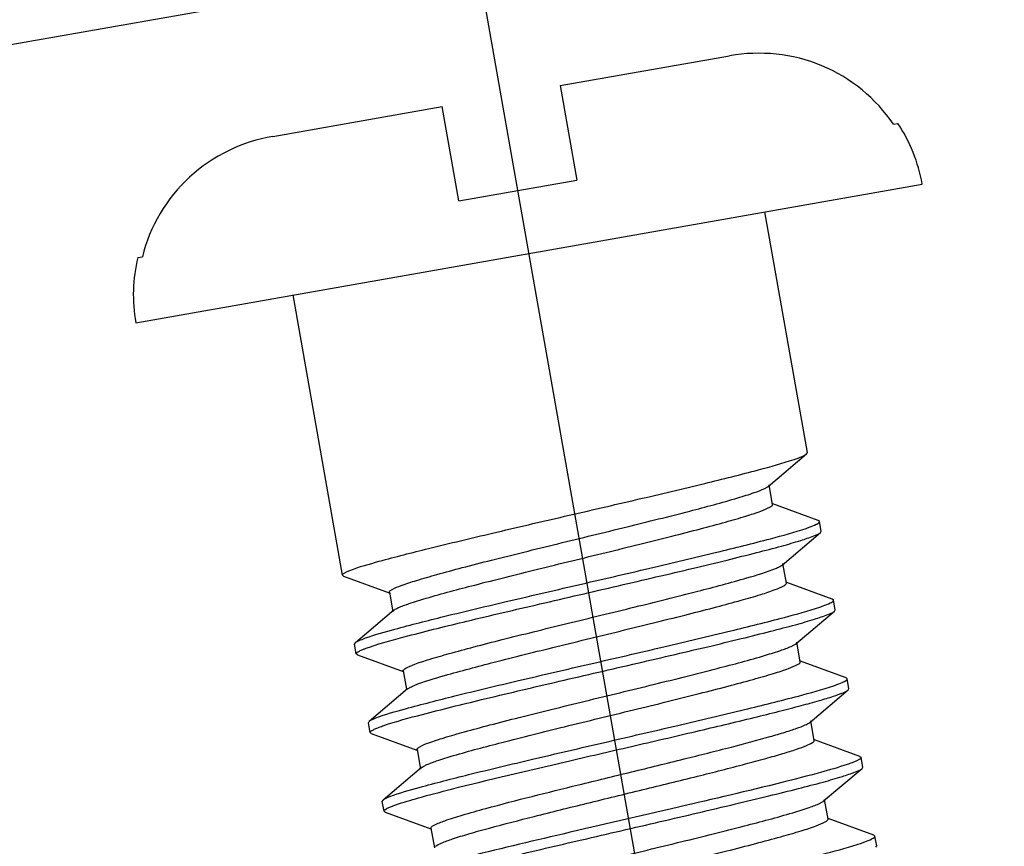
# Model space of a CAD drawing. Units: millimetres. Extents: x 6 to 1301, y 229 to 1110.
# Drawn here: x 141 to 153, y 816 to 826 of the extents above; entities that cross this region are included whole.
import ezdxf

# ---------------------------------------------------------------- set-up
doc = ezdxf.new("R2010")
doc.units = ezdxf.units.MM
doc.header["$LTSCALE"] = 81.675
doc.header["$PDMODE"] = 3
doc.header["$PDSIZE"] = 3
doc.linetypes.add('CENTER', pattern=[0.6, 0.375, -0.075, 0.075, -0.075])
doc.layers.get('0').update_dxf_attribs({"linetype": 'CONTINUOUS'})
doc.layers.get('Defpoints').update_dxf_attribs({"linetype": 'CONTINUOUS'})
for name, color, linetype in [('62531_00_17_BL4', 7, 'CONTINUOUS'), ('62531_00_18_BL2', 7, 'CONTINUOUS'), ('62531_00_20_BL7', 7, 'CONTINUOUS')]:
    doc.layers.add(name, color=color, linetype=linetype)
doc.styles.get("Standard").update_dxf_attribs({"font": 'txt', "width": 0.7})
doc.dimstyles.new('DIMSTYLE_1', dxfattribs={"dimtxt": 12.5, "dimasz": 10, "dimexe": 2, "dimexo": 0.5, "dimtad": 1, "dimdsep": 46, "dimtxsty": 'Standard', "dimblk": '_FILLED', "dimblk1": '_FILLED', "dimblk2": '_FILLED', "dimcen": 0.09, "dimazin": 2, "dimtp": 0.01, "dimtm": 0.01, "dimtfac": 1, "dimtofl": 0, "dimtmove": 0, "dimatfit": 3, "dimldrblk": '_FILLED', "dimfxl": 0, "dimtolj": 1, "dimarcsym": 0})

# ---------------------------------------------------------------- blocks, each defined once
blk = doc.blocks.new('62531_00_17_BL4', base_point=(152.524, 697.865))
at = {"layer": '62531_00_17_BL4', "color": 7, "linetype": 'CENTER'}
blk.add_line((159.139, 754.317), (140.913, 857.682), dxfattribs=at)
blk = doc.blocks.new('62531_00_20_BL7', base_point=(148.413, 810.598))
at = {"layer": '62531_00_20_BL7', "color": 7, "linetype": 'Continuous'}
for p, q in [((147.358, 825.446), (149.48, 825.82)), ((147.358, 825.446), (147.567, 824.264)), ((143.759, 824.811), (145.881, 825.185)), ((146.09, 824.003), (145.881, 825.185)), ((151.53, 824.963), (151.588, 824.973)), ((142.043, 822.477), (151.891, 824.214)), ((146.09, 824.003), (147.567, 824.264)), ((150.453, 820.851), (149.921, 823.867)), ((150.453, 820.851), (149.921, 823.867)), ((142.069, 823.294), (142.126, 823.304)), ((144.631, 819.317), (144.013, 822.825)), ((144.631, 819.317), (144.013, 822.825)), ((149.962, 820.429), (150.443, 820.834)), ((150.443, 820.834), (150.453, 820.851)), ((150.018, 820.203), (149.974, 820.449)), ((150.59, 820.001), (150.02, 820.21)), ((150.605, 819.989), (150.59, 820.001)), ((150.627, 819.866), (150.605, 819.989)), ((150.627, 819.866), (150.605, 819.989)), ((150.136, 819.444), (150.617, 819.849)), ((150.617, 819.849), (150.627, 819.866)), ((150.191, 819.218), (150.148, 819.464)), ((144.646, 819.304), (144.631, 819.317)), ((144.646, 819.304), (145.216, 819.095)), ((150.764, 819.016), (150.194, 819.225)), ((145.219, 819.103), (145.262, 818.856)), ((150.779, 819.004), (150.764, 819.016)), ((150.801, 818.881), (150.779, 819.004)), ((150.801, 818.881), (150.779, 819.004)), ((145.274, 818.877), (144.793, 818.471)), ((150.31, 818.459), (150.791, 818.865)), ((150.791, 818.865), (150.801, 818.881)), ((144.783, 818.455), (144.793, 818.471)), ((144.805, 818.332), (144.783, 818.455)), ((144.805, 818.332), (144.783, 818.455)), ((150.365, 818.233), (150.322, 818.479)), ((144.82, 818.32), (144.805, 818.332)), ((144.82, 818.32), (145.39, 818.111)), ((150.938, 818.031), (150.368, 818.24)), ((145.392, 818.118), (145.433, 817.889)), ((150.953, 818.019), (150.938, 818.031)), ((150.974, 817.896), (150.953, 818.019)), ((150.974, 817.896), (150.953, 818.019)), ((145.448, 817.892), (144.967, 817.486)), ((150.483, 817.474), (150.964, 817.88)), ((150.964, 817.88), (150.974, 817.896)), ((144.957, 817.47), (144.967, 817.486)), ((144.979, 817.347), (144.957, 817.47)), ((144.979, 817.347), (144.957, 817.47)), ((150.539, 817.248), (150.495, 817.494)), ((144.993, 817.335), (144.979, 817.347)), ((144.993, 817.335), (145.563, 817.126)), ((151.111, 817.047), (150.541, 817.255)), ((145.566, 817.133), (145.61, 816.887)), ((151.111, 817.047), (151.126, 817.034)), ((151.148, 816.912), (151.126, 817.034)), ((151.148, 816.912), (151.126, 817.034)), ((145.621, 816.907), (145.14, 816.501)), ((150.657, 816.49), (151.138, 816.895)), ((151.138, 816.895), (151.148, 816.912)), ((145.131, 816.485), (145.14, 816.501)), ((145.152, 816.362), (145.131, 816.485)), ((145.152, 816.362), (145.131, 816.485)), ((150.712, 816.263), (150.669, 816.51)), ((145.167, 816.35), (145.152, 816.362)), ((145.167, 816.35), (145.737, 816.141)), ((151.285, 816.062), (150.715, 816.271)), ((145.74, 816.148), (145.783, 815.902)), ((151.3, 816.05), (151.285, 816.062)), ((151.321, 815.927), (151.3, 816.05)), ((151.321, 815.927), (151.3, 816.05)), ((151.312, 815.91), (151.321, 815.927))]:
    blk.add_line(p, q, dxfattribs=at)
for centre, radius, start, end in [((149.921, 823.867), 2, 10, 33.5782), ((144.013, 822.825), 2, 166.4218, 190), ((150.425, 820.229), 0.309, 296.9832, 298.2966), ((145.581, 818.364), 0.6, 114.9023, 115.33), ((150.598, 819.244), 0.309, 296.9832, 298.2966), ((150.772, 818.26), 0.309, 296.9832, 298.2966), ((151.119, 816.29), 0.309, 296.9832, 298.2966)]:
    blk.add_arc(centre, radius, start, end, dxfattribs=at)
for points, knots in [([(151.53, 824.963), (151.315, 825.283), (150.678, 825.807), (149.861, 825.887), (149.48, 825.82)], [0, 0, 0, 0, 0.499675, 1, 1, 1, 1]), ([(143.759, 824.811), (143.378, 824.744), (142.638, 824.39), (142.219, 823.679), (142.126, 823.304)], [0, 0, 0, 0, 0.500328, 1, 1, 1, 1]), ([(144.723, 819.375), (144.843, 819.422), (145.172, 819.514), (145.768, 819.668), (146.543, 819.852), (147.417, 820.055), (148.305, 820.26), (149.115, 820.451), (149.768, 820.614), (150.141, 820.716), (150.286, 820.765)], [0, 0, 0, 0, 0.0675, 0.178458, 0.321987, 0.483896, 0.648085, 0.79826, 0.919547, 1, 1, 1, 1]), ([(150.286, 820.765), (150.321, 820.777), (150.374, 820.797), (150.427, 820.821), (150.443, 820.834)], [0, 0, 0, 0, 0.634782, 1, 1, 1, 1]), ([(145.219, 819.103), (145.218, 819.109), (145.23, 819.125), (145.279, 819.153), (145.392, 819.199), (145.579, 819.258), (145.834, 819.332), (146.148, 819.416), (146.511, 819.509), (146.91, 819.608), (147.476, 819.747), (148.17, 819.915), (148.922, 820.103), (149.454, 820.243), (149.766, 820.341), (149.878, 820.382), (149.92, 820.403)], [0, 0, 0, 0, 0.003629, 0.010555, 0.035988, 0.07675, 0.131633, 0.198889, 0.276328, 0.361388, 0.451279, 0.633592, 0.79938, 0.926975, 0.97105, 1, 1, 1, 1]), ([(149.92, 820.403), (149.925, 820.405), (149.939, 820.413), (149.954, 820.421), (149.962, 820.429)], [0, 0, 0, 0, 0.304221, 1, 1, 1, 1]), ([(145.328, 818.908), (145.373, 818.929), (145.49, 818.971), (145.809, 819.069), (146.345, 819.21), (147.097, 819.398), (147.788, 819.565), (148.348, 819.703), (148.743, 819.801), (149.101, 819.893), (149.411, 819.976), (149.663, 820.049), (149.848, 820.108), (149.958, 820.153), (150.007, 820.181), (150.019, 820.197), (150.018, 820.203)], [0, 0, 0, 0, 0.030644, 0.076088, 0.205396, 0.371534, 0.553103, 0.64235, 0.726681, 0.803352, 0.869895, 0.924145, 0.96442, 0.989559, 0.996402, 1, 1, 1, 1]), ([(144.877, 818.513), (144.997, 818.561), (145.327, 818.653), (145.923, 818.807), (146.697, 818.99), (147.571, 819.193), (148.457, 819.398), (149.266, 819.589), (149.919, 819.752), (150.291, 819.853), (150.437, 819.903)], [0, 0, 0, 0, 0.067795, 0.178862, 0.322356, 0.484113, 0.648132, 0.798183, 0.919438, 1, 1, 1, 1]), ([(150.437, 819.903), (150.45, 819.907), (150.494, 819.923), (150.537, 819.939), (150.565, 819.954)], [0, 0, 0, 0, 0.3086, 1, 1, 1, 1]), ([(144.97, 818.417), (145.128, 818.471), (145.534, 818.58), (146.246, 818.757), (147.126, 818.962), (148.073, 819.181), (148.855, 819.363), (149.432, 819.502), (149.8, 819.594), (150.107, 819.675), (150.347, 819.742), (150.508, 819.797), (150.593, 819.83), (150.617, 819.849)], [0, 0, 0, 0, 0.08571, 0.216398, 0.377437, 0.550684, 0.716534, 0.790752, 0.856313, 0.911347, 0.954324, 0.984089, 1, 1, 1, 1]), ([(145.392, 818.118), (145.391, 818.124), (145.403, 818.139), (145.45, 818.167), (145.559, 818.212), (145.74, 818.27), (145.987, 818.342), (146.292, 818.423), (146.644, 818.514), (147.033, 818.611), (147.588, 818.747), (148.273, 818.913), (149.026, 819.099), (149.616, 819.258), (149.946, 819.354), (150.065, 819.405)], [0, 0, 0, 0, 0.003564, 0.010316, 0.035068, 0.07474, 0.128205, 0.193841, 0.26956, 0.352968, 0.44141, 0.62204, 0.788602, 0.920058, 1, 1, 1, 1]), ([(150.095, 819.419), (150.1, 819.421), (150.114, 819.429), (150.127, 819.437), (150.136, 819.444)], [0, 0, 0, 0, 0.302903, 1, 1, 1, 1]), ([(144.631, 819.317), (144.63, 819.322), (144.645, 819.338), (144.66, 819.346), (144.67, 819.351)], [0, 0, 0, 0, 0.328972, 1, 1, 1, 1]), ([(144.67, 819.351), (144.674, 819.353), (144.691, 819.362), (144.709, 819.369), (144.723, 819.375)], [0, 0, 0, 0, 0.215117, 1, 1, 1, 1]), ([(145.531, 817.936), (145.654, 817.987), (145.989, 818.084), (146.585, 818.244), (147.337, 818.429), (148.019, 818.595), (148.569, 818.73), (148.955, 818.826), (149.303, 818.915), (149.604, 818.996), (149.849, 819.067), (150.027, 819.125), (150.134, 819.169), (150.181, 819.197), (150.192, 819.212), (150.191, 819.218)], [0, 0, 0, 0, 0.082493, 0.215345, 0.382172, 0.562179, 0.650092, 0.732894, 0.807991, 0.873034, 0.925986, 0.965264, 0.989766, 0.996456, 1, 1, 1, 1]), ([(145.05, 817.529), (145.171, 817.576), (145.501, 817.668), (146.097, 817.822), (146.871, 818.006), (147.744, 818.208), (148.63, 818.413), (149.44, 818.604), (150.092, 818.767), (150.465, 818.868), (150.61, 818.918)], [0, 0, 0, 0, 0.067795, 0.178862, 0.322356, 0.484113, 0.648132, 0.798183, 0.919438, 1, 1, 1, 1]), ([(145.274, 818.877), (145.277, 818.879), (145.293, 818.89), (145.31, 818.899), (145.324, 818.906)], [0, 0, 0, 0, 0.191961, 1, 1, 1, 1]), ([(150.61, 818.918), (150.624, 818.923), (150.667, 818.938), (150.71, 818.954), (150.739, 818.969)], [0, 0, 0, 0, 0.3086, 1, 1, 1, 1]), ([(145.149, 817.434), (145.308, 817.488), (145.716, 817.597), (146.429, 817.774), (147.308, 817.98), (148.253, 818.198), (149.034, 818.38), (149.61, 818.518), (149.976, 818.61), (150.282, 818.69), (150.521, 818.757), (150.682, 818.813), (150.767, 818.845), (150.791, 818.865)], [0, 0, 0, 0, 0.086355, 0.217393, 0.378495, 0.551564, 0.717143, 0.791215, 0.856632, 0.91154, 0.954418, 0.984116, 1, 1, 1, 1]), ([(144.793, 818.471), (144.797, 818.475), (144.823, 818.492), (144.853, 818.504), (144.877, 818.513)], [0, 0, 0, 0, 0.169536, 1, 1, 1, 1]), ([(144.897, 818.39), (144.902, 818.392), (144.926, 818.401), (144.951, 818.41), (144.97, 818.417)], [0, 0, 0, 0, 0.224815, 1, 1, 1, 1]), ([(145.566, 817.133), (145.565, 817.139), (145.577, 817.155), (145.626, 817.184), (145.738, 817.229), (145.925, 817.289), (146.18, 817.362), (146.494, 817.446), (146.856, 817.539), (147.254, 817.638), (147.819, 817.776), (148.513, 817.944), (149.265, 818.132), (149.798, 818.273), (150.11, 818.371), (150.223, 818.412), (150.266, 818.433)], [0, 0, 0, 0, 0.003622, 0.010528, 0.035931, 0.076617, 0.131406, 0.198568, 0.275889, 0.36085, 0.450645, 0.632852, 0.798696, 0.926541, 0.970802, 1, 1, 1, 1]), ([(150.266, 818.433), (150.271, 818.435), (150.286, 818.443), (150.301, 818.452), (150.31, 818.459)], [0, 0, 0, 0, 0.305126, 1, 1, 1, 1]), ([(144.805, 818.332), (144.804, 818.338), (144.819, 818.354), (144.833, 818.361), (144.844, 818.367)], [0, 0, 0, 0, 0.32865, 1, 1, 1, 1]), ([(144.844, 818.367), (144.848, 818.368), (144.865, 818.377), (144.883, 818.384), (144.897, 818.39)], [0, 0, 0, 0, 0.215302, 1, 1, 1, 1]), ([(145.673, 816.937), (145.718, 816.958), (145.833, 817), (146.151, 817.098), (146.686, 817.239), (147.438, 817.427), (148.129, 817.594), (148.691, 817.732), (149.087, 817.831), (149.446, 817.923), (149.757, 818.006), (150.01, 818.079), (150.194, 818.138), (150.306, 818.183), (150.354, 818.211), (150.366, 818.227), (150.365, 818.233)], [0, 0, 0, 0, 0.030299, 0.075478, 0.204439, 0.370503, 0.552222, 0.6416, 0.726073, 0.802905, 0.869582, 0.923965, 0.964338, 0.989528, 0.99639, 1, 1, 1, 1]), ([(145.224, 816.544), (145.344, 816.591), (145.674, 816.683), (146.27, 816.837), (147.045, 817.021), (147.918, 817.224), (148.804, 817.429), (149.614, 817.619), (150.266, 817.782), (150.638, 817.883), (150.784, 817.933)], [0, 0, 0, 0, 0.067795, 0.178862, 0.322356, 0.484113, 0.648132, 0.798183, 0.919438, 1, 1, 1, 1]), ([(145.448, 817.892), (145.45, 817.894), (145.462, 817.903), (145.475, 817.91), (145.485, 817.915)], [0, 0, 0, 0, 0.200374, 1, 1, 1, 1]), ([(150.784, 817.933), (150.797, 817.938), (150.841, 817.953), (150.884, 817.97), (150.912, 817.984)], [0, 0, 0, 0, 0.3086, 1, 1, 1, 1]), ([(145.996, 816.638), (146.471, 816.759), (147.223, 816.935), (148.245, 817.171), (149.032, 817.354), (149.649, 817.5), (150.088, 817.609), (150.361, 817.68), (150.587, 817.742), (150.763, 817.794), (150.883, 817.838), (150.946, 817.864), (150.964, 817.88)], [0, 0, 0, 0, 0.287097, 0.451969, 0.613872, 0.759968, 0.8234, 0.878694, 0.924776, 0.960725, 0.985906, 1, 1, 1, 1]), ([(144.967, 817.486), (144.971, 817.49), (144.997, 817.507), (145.026, 817.519), (145.05, 817.529)], [0, 0, 0, 0, 0.169536, 1, 1, 1, 1]), ([(145.073, 817.406), (145.078, 817.408), (145.104, 817.418), (145.129, 817.427), (145.149, 817.434)], [0, 0, 0, 0, 0.224689, 1, 1, 1, 1]), ([(146.427, 816.396), (146.812, 816.501), (147.421, 816.651), (148.249, 816.853), (148.888, 817.01), (149.467, 817.155), (149.889, 817.267), (150.162, 817.347), (150.309, 817.395), (150.412, 817.434), (150.466, 817.46), (150.483, 817.474)], [0, 0, 0, 0, 0.284501, 0.447938, 0.608813, 0.754591, 0.873956, 0.920765, 0.957737, 0.984253, 1, 1, 1, 1]), ([(144.979, 817.347), (144.977, 817.353), (144.993, 817.369), (145.008, 817.377), (145.019, 817.382)], [0, 0, 0, 0, 0.32738, 1, 1, 1, 1]), ([(145.019, 817.382), (145.023, 817.384), (145.04, 817.393), (145.058, 817.4), (145.073, 817.406)], [0, 0, 0, 0, 0.215202, 1, 1, 1, 1]), ([(146.471, 816.15), (146.658, 816.201), (147.065, 816.306), (147.707, 816.465), (148.389, 816.631), (149.051, 816.793), (149.563, 816.922), (149.919, 817.018), (150.134, 817.079), (150.302, 817.131), (150.431, 817.178), (150.499, 817.208), (150.541, 817.237), (150.539, 817.248)], [0, 0, 0, 0, 0.137656, 0.298881, 0.469862, 0.63594, 0.782883, 0.84515, 0.898142, 0.940709, 0.972038, 0.991596, 1, 1, 1, 1]), ([(145.621, 816.907), (145.624, 816.909), (145.64, 816.921), (145.658, 816.93), (145.673, 816.937)], [0, 0, 0, 0, 0.190658, 1, 1, 1, 1]), ([(150.952, 816.947), (150.843, 816.909), (150.57, 816.832), (149.867, 816.652), (148.79, 816.4), (147.459, 816.093), (146.561, 815.881), (146.148, 815.776)], [0, 0, 0, 0, 0.070318, 0.171574, 0.440461, 0.741108, 1, 1, 1, 1]), ([(151.031, 816.975), (151.025, 816.973), (150.999, 816.963), (150.973, 816.953), (150.952, 816.947)], [0, 0, 0, 0, 0.224375, 1, 1, 1, 1]), ([(151.085, 816.999), (151.082, 816.997), (151.064, 816.988), (151.045, 816.981), (151.031, 816.975)], [0, 0, 0, 0, 0.214926, 1, 1, 1, 1]), ([(151.126, 817.034), (151.127, 817.028), (151.112, 817.012), (151.097, 817.004), (151.085, 816.999)], [0, 0, 0, 0, 0.327023, 1, 1, 1, 1]), ([(145.494, 815.463), (145.653, 815.517), (146.06, 815.627), (146.773, 815.804), (147.652, 816.009), (148.598, 816.228), (149.379, 816.41), (149.956, 816.549), (150.322, 816.64), (150.629, 816.72), (150.868, 816.788), (151.029, 816.843), (151.114, 816.875), (151.138, 816.895)], [0, 0, 0, 0, 0.086126, 0.217041, 0.378118, 0.551239, 0.716917, 0.791043, 0.856511, 0.911465, 0.954379, 0.984105, 1, 1, 1, 1]), ([(145.3, 816.441), (145.393, 816.474), (145.624, 816.541), (145.858, 816.603), (145.996, 816.638)], [0, 0, 0, 0, 0.40843, 1, 1, 1, 1]), ([(145.14, 816.502), (145.145, 816.505), (145.171, 816.522), (145.2, 816.534), (145.224, 816.544)], [0, 0, 0, 0, 0.169536, 1, 1, 1, 1]), ([(145.913, 815.163), (145.912, 815.169), (145.924, 815.185), (145.973, 815.214), (146.085, 815.259), (146.272, 815.319), (146.526, 815.392), (146.839, 815.476), (147.201, 815.568), (147.599, 815.667), (148.163, 815.806), (148.856, 815.974), (149.608, 816.161), (150.141, 816.302), (150.455, 816.4), (150.568, 816.442), (150.612, 816.462)], [0, 0, 0, 0, 0.003625, 0.010516, 0.035876, 0.076483, 0.131195, 0.198242, 0.275457, 0.360312, 0.450012, 0.63211, 0.797998, 0.926091, 0.97055, 1, 1, 1, 1]), ([(150.612, 816.462), (150.616, 816.465), (150.632, 816.473), (150.647, 816.482), (150.657, 816.49)], [0, 0, 0, 0, 0.306572, 1, 1, 1, 1]), ([(145.152, 816.362), (145.151, 816.369), (145.171, 816.388), (145.19, 816.396), (145.204, 816.403)], [0, 0, 0, 0, 0.316624, 1, 1, 1, 1]), ([(145.74, 816.148), (145.739, 816.155), (145.753, 816.173), (145.81, 816.204), (145.941, 816.254), (146.156, 816.321), (146.328, 816.37), (146.427, 816.396)], [0, 0, 0, 0, 0.026554, 0.07889, 0.273001, 0.584034, 1, 1, 1, 1]), ([(146.019, 814.967), (146.064, 814.988), (146.179, 815.03), (146.496, 815.128), (147.031, 815.269), (147.783, 815.456), (148.475, 815.624), (149.037, 815.762), (149.433, 815.861), (149.792, 815.953), (150.103, 816.036), (150.356, 816.109), (150.541, 816.168), (150.653, 816.213), (150.701, 816.242), (150.713, 816.258), (150.712, 816.263)], [0, 0, 0, 0, 0.030174, 0.075224, 0.20405, 0.370086, 0.551865, 0.641291, 0.725831, 0.80272, 0.869458, 0.9239, 0.964299, 0.98953, 0.996387, 1, 1, 1, 1]), ([(145.795, 815.922), (145.817, 815.94), (145.89, 815.972), (146.029, 816.023), (146.231, 816.084), (146.384, 816.127), (146.471, 816.15)], [0, 0, 0, 0, 0.118642, 0.328243, 0.625116, 1, 1, 1, 1]), ([(145.571, 814.574), (145.692, 814.622), (146.022, 814.714), (146.618, 814.868), (147.392, 815.051), (148.265, 815.254), (149.151, 815.459), (149.961, 815.65), (150.613, 815.813), (150.986, 815.914), (151.131, 815.963)], [0, 0, 0, 0, 0.067795, 0.178862, 0.322356, 0.484113, 0.648132, 0.798183, 0.919438, 1, 1, 1, 1]), ([(151.131, 815.963), (151.145, 815.968), (151.188, 815.983), (151.231, 816), (151.26, 816.014)], [0, 0, 0, 0, 0.3086, 1, 1, 1, 1])]:
    blk.add_open_spline(points, degree=3, knots=knots, dxfattribs=at)
for points in [[(150.571, 819.957), (150.58, 819.962), (150.589, 819.967), (150.596, 819.973)], [(150.596, 819.973), (150.601, 819.977), (150.606, 819.983), (150.605, 819.989)], [(150.065, 819.405), (150.075, 819.41), (150.085, 819.414), (150.095, 819.419)], [(150.745, 818.972), (150.754, 818.977), (150.763, 818.982), (150.77, 818.988)], [(150.77, 818.988), (150.775, 818.992), (150.78, 818.998), (150.779, 819.004)], [(145.485, 817.915), (145.5, 817.923), (145.516, 817.929), (145.531, 817.936)], [(150.919, 817.987), (150.927, 817.992), (150.936, 817.997), (150.944, 818.004)], [(150.944, 818.004), (150.948, 818.008), (150.954, 818.013), (150.953, 818.019)], [(145.246, 816.421), (145.264, 816.428), (145.282, 816.435), (145.3, 816.441)], [(145.204, 816.403), (145.217, 816.409), (145.231, 816.415), (145.246, 816.421)], [(151.266, 816.018), (151.275, 816.022), (151.283, 816.027), (151.291, 816.034)], [(151.291, 816.034), (151.295, 816.038), (151.301, 816.044), (151.3, 816.05)]]:
    blk.add_open_spline(points, degree=3, dxfattribs=at)
blk = doc.blocks.new('_FILLED')
at = {"color": 0, "linetype": 'ByBlock'}
blk.add_solid([(0, 0), (-1, 0.15), (-1, -0.15)], dxfattribs=at)
blk = doc.blocks.new('*D28')
at = {"layer": '62531_00_18_BL2', "color": 0, "linetype": 'Continuous', "lineweight": -2}
for p, q in [((188.04, 836.884), (181.269, 875.285)), ((107.165, 860.188), (171.768, 871.579)), ((103.741, 822.019), (96.969, 860.421))]:
    blk.add_line(p, q, dxfattribs=at)
at = {"layer": 'Defpoints', "color": 0, "linetype": 'Continuous'}
for p in [(181.616, 873.315), (188.127, 836.391), (103.827, 821.527)]:
    blk.add_point(p, dxfattribs=at)
at = {"layer": '62531_00_18_BL2', "color": 0, "linetype": 'Continuous', "lineweight": -2, "xscale": 10, "yscale": 10, "zscale": 10}
for p, rotation in [((181.616, 873.315), 10), ((97.317, 858.451), 190)]:
    blk.add_blockref('_FILLED', p, dxfattribs=dict(at, rotation=rotation))
at = {"layer": '62531_00_18_BL2', "color": 0, "linetype": 'Continuous', "insert": (137.187, 878.809), "char_height": 12.5, "attachment_point": 2, "rotation": 10}
blk.add_mtext('\\A1;%%C86', dxfattribs=at)

msp = doc.modelspace()

# ---------------------------------------------------------------- linework, layer by layer
at = {"layer": '62531_00_18_BL2', "color": 7, "linetype": 'Continuous'}
msp.add_line((188.474, 834.422), (104.175, 819.557), dxfattribs=at)

# ---------------------------------------------------------------- block references
at = {"layer": '62531_00_17_BL4'}
msp.add_blockref('62531_00_17_BL4', (152.524, 697.865), dxfattribs=at)
at = {"layer": '62531_00_20_BL7'}
msp.add_blockref('62531_00_20_BL7', (148.413, 810.598), dxfattribs=at)

# ---------------------------------------------------------------- dimensions: what is measured, and where the dimension line sits
at = {"layer": '62531_00_18_BL2', "color": 7, "linetype": 'Continuous'}
dim = msp.add_linear_dim(base=(181.616, 873.315), p1=(103.827, 821.527), p2=(188.127, 836.391), angle=10, text='%%C86', dimstyle='DIMSTYLE_1', dxfattribs=at)
dim.commit()
dim.dimension.update_dxf_attribs({"geometry": '*D28', "text_midpoint": (139.467, 865.883), "dimtype": 160})

doc.saveas('drawing.dxf')
